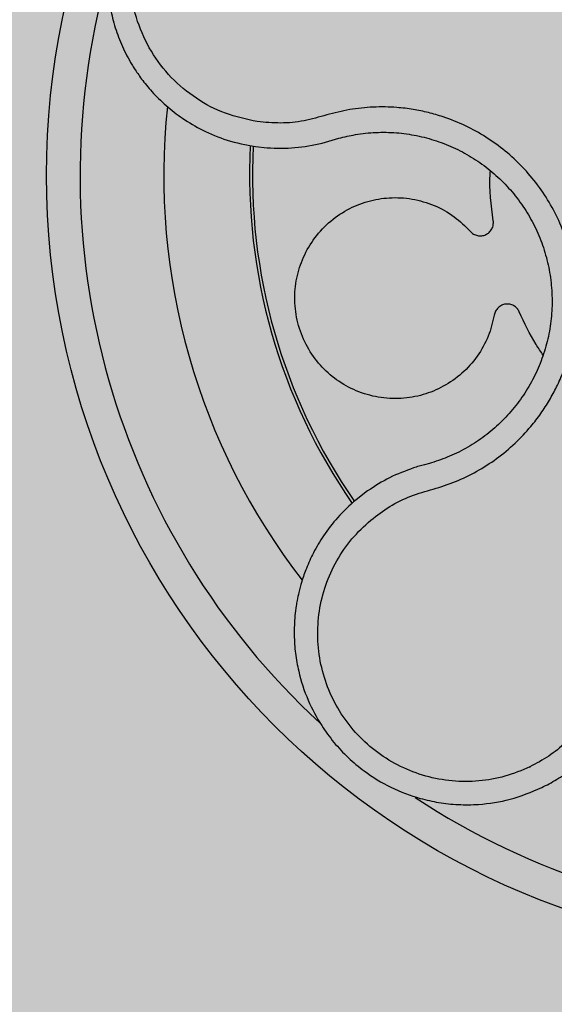
# Model space of a CAD drawing. Units: millimetres. Extents: x 0 to 1, y 0 to 0.6.
# Drawn here: x 0.81 to 0.84, y 0.41 to 0.47 of the extents above; entities that cross this region are included whole.
import ezdxf

# ---------------------------------------------------------------- set-up
doc = ezdxf.new("R2010")
doc.units = ezdxf.units.MM
doc.layers.add('.Operis_HACH', color=255, linetype='Continuous')
doc.layers.add('.Operis_MOBI', color=1, linetype='Continuous')
doc.layers.add('COTAS', color=255, linetype='Continuous', lineweight=5)

msp = doc.modelspace()

# ---------------------------------------------------------------- hatches: boundary and pattern name
at = {"layer": '.Operis_HACH', "true_color": 0xeaecd4}
h = msp.add_hatch(color=254, dxfattribs=at)
h.dxf.hatch_style = 1
h.paths.add_polyline_path([(0, 0), (1, 0), (1, 0.6000000000003638), (0, 0.6000000000003638)])
at = {"layer": '.Operis_HACH', "true_color": 0x939598}
h = msp.add_hatch(color=252, dxfattribs=at)
h.dxf.hatch_style = 1
edge = h.paths.add_edge_path()
edge.add_arc((0.8603515115682967, 0.4599660035128181), 0.046499256, -2.08933289108933, 357.9106671089107)
at = {"layer": 'COTAS', "ltscale": 0.1}
h = msp.add_hatch(dxfattribs=at)
h.set_pattern_fill('ANGLE', color=256)
h.set_pattern_definition([(0, (-26913.99837755409, -9464.675608394879), (0, 6.985), [5.08, -1.905]), (90, (-26913.99837755409, -9464.675608394879), (-6.985, 4.277078946022131e-16), [5.08, -1.905])])
h.paths.add_polyline_path([(0, 0), (1, 0), (1, 0.6000000000003638), (0, 0.6000000000003638)])

# ---------------------------------------------------------------- linework, layer by layer
at = {"layer": '.Operis_MOBI'}
for p, q in [((0.8263293435702508, 0.461678483075957), (0.8270274182286812, 0.4616034257414867)), ((0.8303194501713733, 0.4618899073921057), (0.8309141256177099, 0.4620588331290492)), ((0.8309141256177099, 0.4620588331290492), (0.8313091043310123, 0.4621762836686685)), ((0.8367190838944225, 0.442754081070234), (0.8364339236795786, 0.4426776423115371)), ((0.8330313682527049, 0.4411192743482388), (0.8323361515249417, 0.4405861176273902))]:
    msp.add_line(p, q, dxfattribs=at)
msp.add_circle((0.8603515115682967, 0.4599660035128181), 0.046499256, dxfattribs=at)
for radius, start, end in [(0.044499288, 164.532318441977, 227.2987019168346), (0.03949999999999999, 174.0378923821565, 217.7545383676622), (0.03437398736321749, 177.0438782056098, 214.7572307448905), (0.03419945280000001, 177.0956430957943, 214.7102143964105), (0.03949999999999999, 243.4683098052793, 243.5165391657937), (0.04449928800000003, 236.6150586424288, 299.2172714539017)]:
    msp.add_arc((0.8603515115682967, 0.4599660035128181), radius, start, end, dxfattribs=at)
for points, knots in [([(0.8332629252399784, 0.4806214842847112), (0.8327550204267027, 0.4809063420307211), (0.8317890689395426, 0.4814480946515687), (0.8302807606705755, 0.4819233348407579), (0.8288977007214271, 0.4821636003653111), (0.8275612479483243, 0.4822194237003714), (0.8263384097153903, 0.4821165585344716), (0.8252901396699599, 0.4819012422103697), (0.8245477930031484, 0.4816785831353627), (0.8240025854211126, 0.4814781855511683), (0.8235535098719993, 0.4812884934181056), (0.8231168405545759, 0.4810792978059908), (0.822693327889283, 0.4808514537671726), (0.822082302045601, 0.4804851637945831), (0.8213172162322735, 0.4799385622227419), (0.8204553873110854, 0.4791614092991949), (0.8196989192620094, 0.4783086747538619), (0.8190520396383363, 0.4773953049134434), (0.8185168345116836, 0.4764358787251695), (0.8180907658024807, 0.4754376660293929), (0.8177709649789904, 0.4743999627298763), (0.8175595303982846, 0.4733203033374593), (0.8174634525930742, 0.4722036177245172), (0.8174905284540728, 0.4710624689505494), (0.8176472430641297, 0.4699109554021561), (0.8179385257426475, 0.4687645377016452), (0.8183673173371062, 0.4676401262713625), (0.8187873584975023, 0.4668370493382099), (0.8191135551642219, 0.4663111471472803), (0.8193047316417505, 0.4660231041434599), (0.8195388627755165, 0.4656966729598935), (0.8198209117545048, 0.4653361513101117), (0.8201561866808333, 0.4649468575826177), (0.8205502111050009, 0.4645351875460619), (0.8211420926709252, 0.4639846381815005), (0.8220015796541702, 0.4633177220584912), (0.8232124303503952, 0.4626089532976039), (0.8246706654899754, 0.4619985147346597), (0.8257577373806271, 0.4617887709500792), (0.8263293435702508, 0.461678483075957)], [0, 0, 0, 0, 0.04755884167369721, 0.09044910132998173, 0.1286690559755947, 0.162217035800215, 0.1996659816363304, 0.2288105121777497, 0.2496459411683215, 0.26302391724748, 0.27631070544416, 0.2895064690587216, 0.3026111801368793, 0.3156249373416035, 0.3477474125613191, 0.3793041436774824, 0.4102964430025859, 0.4407256761023916, 0.4705932870256382, 0.4999007624305139, 0.5292502451302404, 0.5591600567404806, 0.5896317580268602, 0.6206666835878315, 0.6522662583966695, 0.6844317508383898, 0.7171645002704979, 0.7504656951474401, 0.7583656583806782, 0.767793238159692, 0.7787486126888165, 0.7912318321150762, 0.8052428681213453, 0.8207816420298715, 0.8378483651515204, 0.8713784404368283, 0.9095814264511137, 0.9524559352214538, 1, 1, 1, 1]), ([(0.8264332606922835, 0.4631735745133483), (0.825793828436872, 0.4633091152572888), (0.8245132666852442, 0.46358055651217), (0.8227640677650925, 0.464505966678189), (0.8212446334582637, 0.4657605609372695), (0.8200502877225517, 0.4673363965448516), (0.8192220326091046, 0.4691339178043563), (0.8188159820601868, 0.471074814136955), (0.8188476301402261, 0.4730589189512102), (0.8193182418472134, 0.4749856254493352), (0.8202030061329424, 0.476760332023332), (0.8214568716502981, 0.4782941518915322), (0.8230191179391113, 0.4795137820201489), (0.824811386239162, 0.4803536476538284), (0.8267428218787245, 0.4807862769612257), (0.828715064079006, 0.4807641777661047), (0.8306490871145797, 0.4803413958925375), (0.8318016534467461, 0.4797219109914295), (0.8323771240829956, 0.4794126052602223)], [0, 0, 0, 0, 0.06230343088780957, 0.1247722329466939, 0.1871447950185108, 0.2495805518106944, 0.3121835662187014, 0.374820964227519, 0.4373802625479254, 0.5000910800634455, 0.5625495849505874, 0.6251004820999413, 0.6876841624872196, 0.750264722094812, 0.8127871877659598, 0.8752772736711107, 0.9377265629021204, 1, 1, 1, 1]), ([(0.8332121822204499, 0.4393700181935856), (0.833584714695462, 0.4396527698936552), (0.8343302053835941, 0.4402185964299861), (0.8355979596344696, 0.4408471923161414), (0.836955875151034, 0.4412115014856681), (0.8382939282346342, 0.4416446167851973), (0.8395607394559192, 0.4422613080569135), (0.8407581678329734, 0.4430256659506995), (0.8418430212223029, 0.4439271643841494), (0.8427122601460724, 0.4448513218467269), (0.8433828603629081, 0.4457226148333575), (0.8438954788689443, 0.4465155651687382), (0.8443419860523136, 0.4473435138370405), (0.8447200509872346, 0.4482049735179316), (0.8450260267418344, 0.4490986641758354), (0.8452954115891771, 0.4501561702527397), (0.8454822207968391, 0.4513939800544904), (0.8455217185255606, 0.4528112163679907), (0.8453884713344451, 0.4542225695604429), (0.8450854202892515, 0.4556072894883982), (0.8446152372016513, 0.4569453262811294), (0.8439871803821006, 0.458217606153994), (0.843208160946233, 0.4594023419613222), (0.8422976652655052, 0.4604767265354894), (0.8412602774296829, 0.4614397745244787), (0.8401211698947009, 0.4622618755365693), (0.8388735828302742, 0.4629490089937462), (0.8377144912956282, 0.4634147249707894), (0.8366582387352537, 0.4637213564601552), (0.8357359958645247, 0.4639109061645286), (0.8346340820498881, 0.4640429709852469), (0.8333647380859475, 0.4640605331460392), (0.8319565061974572, 0.4639178879897372), (0.8305878211467643, 0.4635808613256813), (0.829241111248848, 0.4631754142537829), (0.8278322068217676, 0.4630414838320576), (0.8268996407532541, 0.4631295383896941), (0.8264332669314172, 0.4631735742423189)], [0, 0, 0, 0, 0.03109707880711296, 0.06222969614820625, 0.0933657658266645, 0.1244933363564507, 0.1556458224893664, 0.1867857086256375, 0.2187820657413552, 0.2491873587936205, 0.2709481283130292, 0.2917990375997541, 0.3118819723270985, 0.3334066769969374, 0.3542412530020451, 0.3745747389152833, 0.4058392016441786, 0.4371788428162469, 0.4685073746975735, 0.4997498405970539, 0.5310744339940766, 0.5624546805108969, 0.5937408380067781, 0.6250099462864569, 0.6557753748179749, 0.6875607125194325, 0.7181116612557842, 0.7502269323398519, 0.7703770173680189, 0.7911766328665375, 0.8127642577778779, 0.8440931900386932, 0.875421848606495, 0.906617880678405, 0.9377168314698516, 0.9688523523567332, 1, 1, 1, 1]), ([(0.8313091043310123, 0.4621762836686685), (0.8316379865827912, 0.4622555363857828), (0.8323646312128403, 0.4624306402765797), (0.8335187484008202, 0.4625449557133834), (0.8347467129860888, 0.4625288723254926), (0.835962923734769, 0.4623584674573067), (0.8371483440132579, 0.4620422340813093), (0.8382877447802457, 0.4615858922243206), (0.8393649419631402, 0.4609958641431149), (0.8403623624653846, 0.4602779422257299), (0.841264625054464, 0.459442998182567), (0.8420598969933053, 0.4585051557369297), (0.8427365276766068, 0.4574766969617485), (0.8432818195396976, 0.4563724472100148), (0.8436898497311631, 0.4552114678044745), (0.8439527342052315, 0.4540100751255522), (0.8440682471482432, 0.4527856528802658), (0.8440337881329469, 0.4515560307354463), (0.8438503571960609, 0.4503403012877243), (0.8435209256858798, 0.449155414427878), (0.843048829028703, 0.4480185944394179), (0.8424402216187445, 0.4469486415091524), (0.8417090710645425, 0.4459608962861239), (0.8408671186844003, 0.4450697012071032), (0.8399250191941974, 0.4442883492647525), (0.8388948595820693, 0.4436317864092416), (0.8378236982098315, 0.443106691869616), (0.8370776063602534, 0.442868527255996), (0.8367190838944225, 0.442754081070234)], [0, 0, 0, 0, 0.03217435380941532, 0.07108720881213586, 0.110002380014082, 0.1488154481583, 0.1876238954728069, 0.2264414456664886, 0.2652690149448408, 0.3041181012341859, 0.3429610637530297, 0.3818018601957961, 0.4206593503045079, 0.4596052678150788, 0.4984777390387552, 0.5372389603952362, 0.5761087389339602, 0.614995885232413, 0.653794051339409, 0.6926326592276713, 0.7315790534665194, 0.7705048061868423, 0.809383936651029, 0.8481804016682157, 0.8868634051373978, 0.9255308246158132, 0.9642150324204546, 1, 1, 1, 1]), ([(0.8270274182286812, 0.4616034257414867), (0.8275834827363724, 0.4615846747510659), (0.82869223670059, 0.4615472865789343), (0.8297781475193915, 0.4617759324537474), (0.8303194501713733, 0.4618899073921057)], [0, 0, 0, 0, 0.5015220017962876, 1, 1, 1, 1]), ([(0.840537963409588, 0.4572437746737705), (0.8404149349880754, 0.4581745548402978), (0.840282912409748, 0.4591733809156722), (0.8403617107360333, 0.4601714177770191), (0.840367078941199, 0.4602394099201774)], [0, 0, 0, 0, 0.9318741160863323, 1, 1, 1, 1]), ([(0.8405939453186875, 0.4516178147914616), (0.840492341452773, 0.4511897172142199), (0.8402855121821631, 0.4503182630651281), (0.8396124556638824, 0.4491274605297804), (0.8386988642414508, 0.4481029983271583), (0.8375883422195329, 0.447324881239183), (0.83635039049841, 0.4468157459759823), (0.8350252123818791, 0.4465879025701724), (0.8336586781369988, 0.4466631389550457), (0.8323406977360719, 0.4470477462509734), (0.8311636140351766, 0.4477071938217705), (0.8301675445254659, 0.448600709269158), (0.8293845614534803, 0.4496995739555132), (0.8288595945596171, 0.450968231070874), (0.8286369474408275, 0.4523185658435978), (0.8287200650993327, 0.4536604879431252), (0.829092151063378, 0.4549465906402475), (0.8297459042696573, 0.4561336685019342), (0.830664233504649, 0.4571572614986508), (0.8317798353309627, 0.4579386203095055), (0.8330199262709357, 0.4584448041296127), (0.8343398357974365, 0.458669057368752), (0.8357004217432404, 0.4585955277361791), (0.8370209666172741, 0.4582066714538087), (0.8382205475027149, 0.4575505807461013), (0.8388551765674492, 0.4569212245041854), (0.8391664189330186, 0.4566125680976256)], [0, 0, 0, 0, 0.04075579311606347, 0.08296427459976118, 0.1255867785067366, 0.1675227069706086, 0.2079183067442604, 0.2491266661246026, 0.2915417255043297, 0.3340941841148227, 0.3756941008036685, 0.4159701208120987, 0.4575741847691905, 0.500127881028241, 0.5425409889492486, 0.5837445514085667, 0.6241428317424689, 0.666082209449595, 0.708705082490743, 0.7509108801231484, 0.7916607080641385, 0.8322705484304577, 0.8744621536340302, 0.9172074263031613, 0.9593958770055101, 1, 1, 1, 1]), ([(0.8391664189330186, 0.4566125680976256), (0.8392261982044147, 0.4565564006334171), (0.8393489325462724, 0.4564410817856697), (0.8395922782583511, 0.4563509756662825), (0.8398484851495596, 0.456339109385226), (0.8400915273377905, 0.4564081206317496), (0.8403020296136674, 0.4565478377298859), (0.8404596638247313, 0.4567501603560231), (0.8405495036895445, 0.4569936044335918), (0.8405417432186368, 0.4571618359659624), (0.840537963409588, 0.4572437746737705)], [0, 0, 0, 0, 0.1217657799323881, 0.2500004188797794, 0.3782350844822685, 0.5000002117840385, 0.6217651169881653, 0.7499998913716663, 0.87823515671239, 1, 1, 1, 1]), ([(0.8420919002019218, 0.4518067280623654), (0.8420518091916165, 0.4518782889626891), (0.8419694968470139, 0.4520252133243048), (0.8417645771442039, 0.4521844115770364), (0.8415238353663881, 0.4522728767788067), (0.8412712931094575, 0.4522802523933933), (0.841028489805467, 0.4522104066763859), (0.8408172485724208, 0.4520649410242186), (0.8406582720963343, 0.4518598489266878), (0.8406150143673585, 0.4516970886106719), (0.8405939453186875, 0.4516178147914616)], [0, 0, 0, 0, 0.121764911764547, 0.2500000927608338, 0.3782349392597693, 0.4999995002882016, 0.6217646960670684, 0.7499994337849308, 0.8782350652502278, 1, 1, 1, 1]), ([(0.8435141129084514, 0.4492241315310821), (0.8433718890082673, 0.4494322275331797), (0.8428162247764703, 0.4502452519536746), (0.8424009122536518, 0.4511405696066504), (0.8420919002019218, 0.4518067280623654)], [0, 0, 0, 0, 0.2559529531918124, 1, 1, 1, 1]), ([(0.8357626586584956, 0.4424841454419948), (0.8352823023124074, 0.4423076162602229), (0.8343209013255546, 0.4419543049498316), (0.8334614177219919, 0.4413977507010713), (0.8330313682527049, 0.4411192743482388)], [0, 0, 0, 0, 0.4996420321794661, 1, 1, 1, 1]), ([(0.8364339236795786, 0.4426776423115371), (0.8363242396371788, 0.4426489288343873), (0.8360989117863937, 0.4425899417146866), (0.8358767021309177, 0.4425200272617076), (0.8357626586584956, 0.4424841454419948)], [0, 0, 0, 0, 0.4867753547682436, 1, 1, 1, 1]), ([(0.8323361515249417, 0.4405861176273902), (0.8319572858636093, 0.4402404247066443), (0.8312422856106423, 0.4395880284864688), (0.8304130263750267, 0.4384989121572289), (0.8298040120462247, 0.4374752549447294), (0.8293821765510074, 0.4365489497831732), (0.8291027015766304, 0.4357530892502837), (0.828927788814326, 0.4351066235340113), (0.8288254849430814, 0.4346212862674292), (0.8287473142918316, 0.4341605959507433), (0.8286861083142867, 0.4336701997781347), (0.8286470058883424, 0.4330954280194419), (0.8286399289645487, 0.4325270481076586), (0.828663641033927, 0.4319668168445787), (0.828716804888245, 0.4314163435265073), (0.8287980668865202, 0.4308770477309736), (0.8289920982715557, 0.4299296054778097), (0.8294175929549965, 0.4286294306130003), (0.8301697691567824, 0.4272143634734675), (0.8310012418951374, 0.4260798466530105), (0.8318537541381374, 0.425170324582723), (0.8329701398397447, 0.4242356564591319), (0.8343994338429184, 0.4233674248444004), (0.8359251691945246, 0.4227863682590396), (0.8372849445695465, 0.422484855291259), (0.8384532361342281, 0.4223589464381803), (0.8398885303977295, 0.4223748863660148), (0.8415996483672643, 0.4226336517494929), (0.8428116511859116, 0.4231364910683624), (0.8434336425343645, 0.4233945446812868)], [0, 0, 0, 0, 0.05156096458613144, 0.09730652979709087, 0.1372347522700091, 0.1713439179708001, 0.1996324412622596, 0.2220993254486421, 0.2387433564223892, 0.2495639684346193, 0.2691450228265835, 0.28846625948726, 0.3075278819646677, 0.3263297353298084, 0.3448722618575368, 0.3631553997721982, 0.3811793132162957, 0.4421507098820405, 0.4999650840655344, 0.5415815515559973, 0.5832510735489186, 0.6249762964818605, 0.687626306037852, 0.7504160457938751, 0.7881688549878676, 0.8274648414339543, 0.8683056730293194, 0.9324153948436088, 1, 1, 1, 1]), ([(0.8427256973991462, 0.4246336024934863), (0.8422352858178783, 0.4244286271859892), (0.8412535987517913, 0.4240183154888655), (0.839672496469575, 0.4237475884820014), (0.8380705097006285, 0.4237442876783462), (0.8364897913015739, 0.4240402421655745), (0.8349840327209677, 0.4246105029869796), (0.8336076577215863, 0.4254468437247851), (0.8324050561459444, 0.4265143931206694), (0.8314150547412282, 0.4277834397616971), (0.8306701917790633, 0.4292085023444088), (0.8301950951899926, 0.4307447530572972), (0.8300034166495607, 0.4323398873711994), (0.8301046460182988, 0.4339428097828204), (0.83048676107137, 0.4354999006118305), (0.8311503456825449, 0.4369547159949434), (0.832046319705114, 0.4382827456865925), (0.8328238286630949, 0.4390078436645126), (0.8332121718194685, 0.4393700090568018)], [0, 0, 0, 0, 0.06232133974760971, 0.1247524642184313, 0.1869654004856959, 0.2496378725492885, 0.3124267213301739, 0.374911414860133, 0.4375418173506129, 0.500062458736432, 0.5627336216816239, 0.6252421118335467, 0.6878638688163031, 0.7504284775246485, 0.813037134865416, 0.8752723568834538, 0.9377021627874822, 1, 1, 1, 1]), ([(0.8468196455578436, 0.4286989427528169), (0.8465521041798638, 0.4282202283302468), (0.8460166581644444, 0.4272621494983468), (0.844970687510795, 0.426134798768544), (0.8438689972172142, 0.4252454585966916), (0.8431067129022267, 0.4248375088955072), (0.8427256980066886, 0.4246336021533352)], [0, 0, 0, 0, 0.2794192261867841, 0.5592178411079621, 0.7796825101085816, 1, 1, 1, 1]), ([(0.8434336425343645, 0.4233945446812868), (0.8437319671720616, 0.423549089808148), (0.8443690802487254, 0.42387914207211), (0.8453100361257384, 0.4245347003634379), (0.8459590369639045, 0.4251020506453642), (0.8463447461035685, 0.4254913927288726), (0.8464885243411118, 0.4256417050801247), (0.8467031640357163, 0.4258765601880441), (0.8469945392716909, 0.4262195018091006), (0.8473168734817591, 0.4266423176923126), (0.8476098022838414, 0.4270724663983856), (0.8478470103946165, 0.4274587694708316), (0.8480439950471919, 0.4278094428063923), (0.8481568245006201, 0.4280336852643813), (0.848209407478862, 0.4281381910986966)], [0, 0, 0, 0, 0.1468860949610895, 0.3136953526346628, 0.5004239759768176, 0.5232164612974942, 0.5535607178682538, 0.5914570885863367, 0.6624582723180004, 0.750448458602918, 0.8240263771307695, 0.890145302049785, 0.9488033750830109, 0.9999999999999999, 0.9999999999999999, 0.9999999999999999, 0.9999999999999999])]:
    msp.add_open_spline(points, degree=3, knots=knots, dxfattribs=at)

doc.saveas('drawing.dxf')
